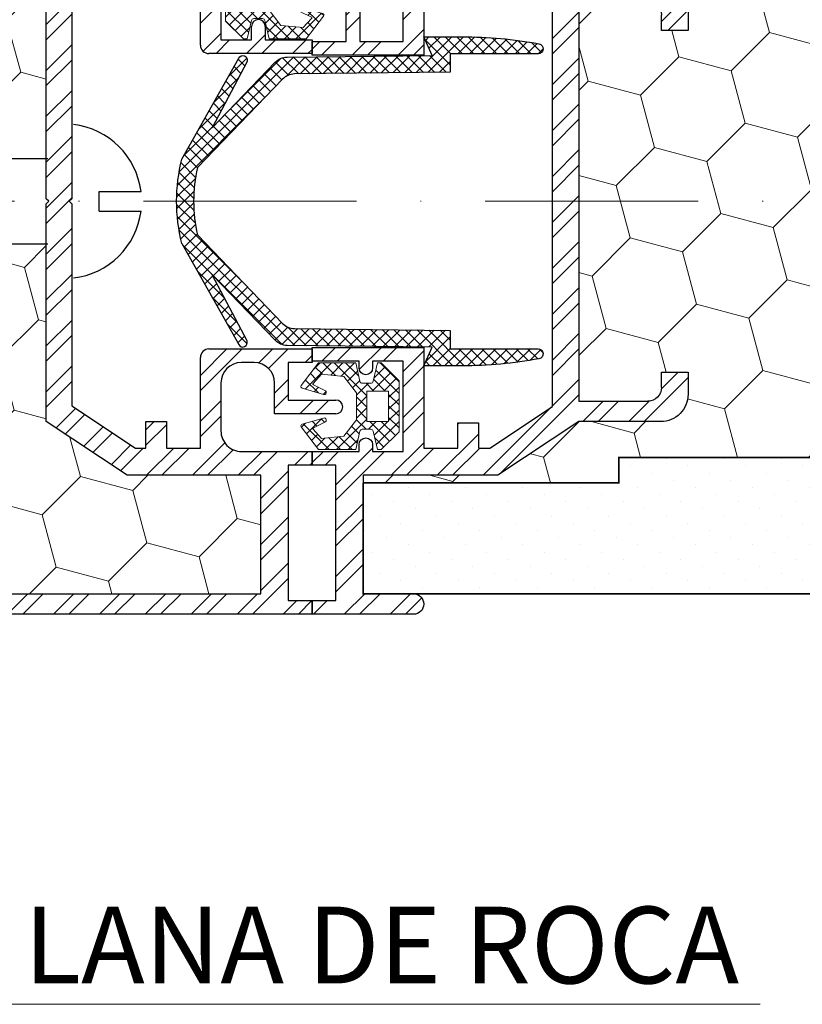
# Model space of a CAD drawing. Units: millimetres. Extents: x 8466 to 11018, y 385 to 1225.
# Drawn here: x 8834 to 8926, y 686 to 802 of the extents above; entities that cross this region are included whole.
import ezdxf
from ezdxf.enums import TextEntityAlignment as Align

# ---------------------------------------------------------------- set-up
doc = ezdxf.new("R2010")
doc.units = ezdxf.units.MM
doc.linetypes.add('EIX', pattern=[8, 5, -1.5, 0, -1.5])
doc.layers.add('DIBUJO', color=7, linetype='Continuous')
for name, color, linetype, lineweight in [('EJES', 2, 'EIX', 5), ('FINA', 252, 'Continuous', 5), ('MODULO FINO', 140, 'Continuous', 5), ('TEXTOS DETALLES', 7, 'Continuous', 5)]:
    doc.layers.add(name, color=color, linetype=linetype, lineweight=lineweight)
doc.styles.add('CARRIL50', font='arial.ttf')

# ---------------------------------------------------------------- blocks, each defined once
blk = doc.blocks.new('PAL INTERIOR 8500')
at = {"layer": 'DIBUJO'}
for p, q in [((-46.89999999999964, 48.44999999999982), (30.89999999999964, 48.44999999999982)), ((30.89999999999964, 48.44999999999982), (30.89999999999964, 46.85000000000036)), ((30.89999999999964, 46.85000000000036), (28.10000000000036, 46.85000000000036)), ((28.10000000000036, 46.85000000000036), (28.10000000000036, 30.94999999999982)), ((24.89999999999964, 46.04999999999927), (-46.89999999999964, 46.04999999999927)), ((24.89999999999964, 32.14999999999964), (24.89999999999964, 46.04999999999927)), ((-0.3000000000001819, 25.85000000000036), (9.199999999999818, 32.14999999999964)), ((9.199999999999818, 32.14999999999964), (24.89999999999964, 32.14999999999964)), ((28.10000000000036, 30.94999999999982), (30.89999999999964, 30.94999999999982)), ((30.89999999999964, 30.94999999999982), (30.89999999999964, 29.35000000000036)), ((10.16463378959543, 28.94999999999982), (2.699999999999818, 23.99976917111053)), ((11.39999999999964, 28.94999999999982), (10.16463378959543, 28.94999999999982)), ((11.39999999999964, 25.85000000000036), (11.39999999999964, 28.94999999999982)), ((17.80000000000018, 28.94999999999982), (13.80000000000018, 28.94999999999982)), ((13.80000000000018, 28.94999999999982), (13.80000000000018, 25.85000000000036)), ((17.80000000000018, 18.32499999999982), (17.80000000000018, 28.94999999999982)), ((23.80000000000018, 29.35000000000036), (20.19999999999982, 29.35000000000036)), ((20.19999999999982, 29.35000000000036), (20.19999999999982, 18.92499999999927)), ((23.80000000000018, 27.76249999999982), (23.80000000000018, 29.35000000000036)), ((30.89999999999964, 29.35000000000036), (25.39999999999964, 29.35000000000036)), ((25.39999999999964, 29.35000000000036), (25.39999999999964, 27.76249999999982)), ((-0.3000000000001819, 0.2999999999992724), (-0.3000000000001819, 25.85000000000036)), ((13.80000000000018, 25.85000000000036), (11.39999999999964, 25.85000000000036)), ((2.699999999999818, 23.99976917111053), (2.699999999999818, 0.2999999999992724)), ((23.80000000000018, 18.92499999999927), (23.80000000000018, 20.51249999999982)), ((25.39999999999964, 20.51249999999982), (25.39999999999964, 18.92499999999927)), ((20.19999999999982, 18.92499999999927), (23.80000000000018, 18.92499999999927)), ((25.39999999999964, 18.92499999999927), (30.89999999999964, 18.92499999999927)), ((30.89999999999964, 18.92499999999927), (30.89999999999964, 17.32499999999982)), ((30.89999999999964, 17.32499999999982), (18.80000000000018, 17.32499999999982)), ((0, 0), (-0.3000000000001819, 0.2999999999992724)), ((-0.3000000000001819, -0.3000000000001819), (0, 0)), ((2.699999999999818, 0.2999999999992724), (2.399999999999636, 0)), ((2.399999999999636, 0), (2.699999999999818, -0.3000000000001819)), ((-0.3000000000001819, -25.85000000000036), (-0.3000000000001819, -0.3000000000001819)), ((2.699999999999818, -0.3000000000001819), (2.699999999999818, -23.99976917111053)), ((18.80000000000018, -17.32500000000073), (30.89999999999964, -17.32500000000073)), ((30.89999999999964, -17.32500000000073), (30.89999999999964, -18.92500000000018)), ((17.80000000000018, -28.95000000000073), (17.80000000000018, -18.32500000000073)), ((24.10000000000036, -18.92500000000018), (22.60000000000036, -18.92500000000018)), ((30.89999999999964, -18.92500000000018), (28.10000000000036, -18.92500000000018)), ((28.10000000000036, -18.92500000000018), (28.10000000000036, -23.32500000000073)), ((20.19999999999982, -21.32500000000073), (20.19999999999982, -26.95000000000073)), ((26.5, -24.92500000000018), (26.5, -21.32500000000073)), ((2.699999999999818, -23.99976917111053), (10.16463378959634, -28.95000000000073)), ((28.10000000000036, -23.32500000000073), (33.69999999999982, -23.32500000000073)), ((33.69999999999982, -24.92500000000018), (26.5, -24.92500000000018)), ((9.199999999999818, -32.15000000000055), (-0.3000000000001819, -25.85000000000036)), ((11.39999999999964, -28.95000000000073), (11.39999999999964, -25.85000000000036)), ((11.39999999999964, -25.85000000000036), (13.80000000000018, -25.85000000000036)), ((13.80000000000018, -25.85000000000036), (13.80000000000018, -28.95000000000073)), ((10.16463378959634, -28.95000000000073), (11.39999999999964, -28.95000000000073)), ((13.80000000000018, -28.95000000000073), (17.80000000000018, -28.95000000000073)), ((22.60000000000036, -29.35000000000036), (30.89999999999964, -29.35000000000036)), ((30.89999999999964, -29.35000000000036), (30.89999999999964, -30.95000000000073)), ((30.89999999999964, -30.95000000000073), (28.10000000000036, -30.95000000000073)), ((28.10000000000036, -30.95000000000073), (28.10000000000036, -46.85000000000036)), ((24.89999999999964, -32.15000000000055), (9.199999999999818, -32.15000000000055)), ((24.89999999999964, -46.05000000000018), (24.89999999999964, -32.15000000000055)), ((-46.89999999999964, -46.05000000000018), (24.89999999999964, -46.05000000000018)), ((28.10000000000036, -46.85000000000036), (30.89999999999964, -46.85000000000036)), ((30.89999999999964, -46.85000000000036), (30.89999999999964, -48.45000000000073)), ((30.89999999999964, -48.45000000000073), (-46.89999999999964, -48.45000000000073))]:
    blk.add_line(p, q, dxfattribs=at)
for centre, radius, start, end in [((-46.89999999999964, 47.24999999999909), 1.200000000000273, 90, 270), ((24.60000000000036, 27.76249999999982), 0.7999999999997272, 180, 0), ((24.60000000000036, 20.51249999999982), 0.7999999999997272, 0, 180), ((18.80000000000018, 18.32499999999982), 1, 180, 270), ((18.80000000000018, -18.32500000000073), 1, 90, 180), ((22.60000000000036, -21.32500000000073), 2.400000000000574, 90, 180), ((24.09999999999945, -21.32500000000073), 2.40000000000012, 0, 89.99999999997829), ((33.69999999999982, -24.12500000000091), 0.7999999999997272, 270, 90), ((22.59999999999945, -26.95000000000073), 2.400000000000062, 180, 270.0000000000217), ((-46.89999999999964, -47.25000000000091), 1.200000000000273, 90, 270)]:
    blk.add_arc(centre, radius, start, end, dxfattribs=at)
blk = doc.blocks.new('JUNTA RT-3004')
at = {"layer": 'DIBUJO', "lineweight": 13}
for p, q in [((0, 3.001441209475161), (2.085747281123986, 5.08718849064735)), ((2.085747281123986, 5.08718849064735), (2.543594245338682, 5.08718849064735)), ((2.543594245338682, 5.08718849064735), (3.020322583342931, 2.932602303957538)), ((4.610460152413907, 2.932602303957538), (5.087188490642802, 5.08718849064735)), ((5.087188490642802, 5.08718849064735), (9.462170592596522, 5.08718849064735)), ((9.462170592596522, 5.08718849064735), (11.47550279715233, 2.418523404137886)), ((6.480219832254988, 3.499191057881035), (4.985444720781743, 1.577028432107909)), ((9.089605945633593, 3.764519483070217), (6.480219832254988, 3.499191057881035)), ((10.08740495442726, 2.682316552663906), (9.089605945633593, 3.764519483070217)), ((0, 0), (0, 3.001441209475161)), ((3.316861008690466, 2.699697439678857), (4.313921727205525, 2.699697439678857)), ((8.693730810075067, 1.860808950292267), (10.05310456205007, 2.526923520328637)), ((1.220925237639676, 1.780515971727255), (3.764519482984724, 1.780515971727255)), ((1.220925237639676, 0), (1.220925237639676, 1.780515971727255)), ((3.764519482984724, 1.780515971727255), (3.764519482984724, 0)), ((4.985444720781743, 1.577028432107909), (4.985444720781743, 0)), ((11.36637850135412, 2.104750821620655), (8.861791531398012, 1.381419105281566)), ((0, 0), (0, -3.001441209475161)), ((1.220925237639676, 0), (1.220925237639676, -1.780515971727255)), ((3.764519482984724, -1.780515971727255), (3.764519482984724, 0)), ((4.985444720781743, -1.577028432107909), (4.985444720781743, 0)), ((1.220925237639676, -1.780515971727255), (3.764519482984724, -1.780515971727255)), ((6.480219832254988, -3.499191057881035), (4.985444720781743, -1.577028432107909)), ((8.693730810075067, -1.860808950292267), (10.05310456205007, -2.526923520328637)), ((11.36637850135412, -2.104750821620655), (8.861791531398012, -1.381419105281566)), ((0, -3.001441209475161), (2.085747281123986, -5.08718849064735)), ((2.543594245338682, -5.08718849064735), (3.020322583342022, -2.932602303957538)), ((3.316861008689557, -2.699697439678857), (4.313921727204615, -2.699697439678857)), ((4.610460152412998, -2.932602303957538), (5.087188490642802, -5.08718849064735)), ((10.08740495442726, -2.682316552663906), (9.089605945633593, -3.764519483070217)), ((9.462170592596522, -5.08718849064735), (11.47550279715233, -2.418523404137886)), ((9.089605945633593, -3.764519483070217), (6.480219832254988, -3.499191057881035)), ((2.085747281123986, -5.08718849064735), (2.543594245338682, -5.08718849064735)), ((5.087188490642802, -5.08718849064735), (9.462170592596522, -5.08718849064735))]:
    blk.add_line(p, q, dxfattribs=at)
for centre, radius, start, end in [((3.31686100859315, 3.004928749241117), 0.3052313095621112, 193.7069610224257, 270.0000000182674), ((4.313921727233719, 3.004928749151986), 0.3052313094735276, 269.9999999947075, 346.2930389907137), ((10.00833459044952, 2.618287869727283), 0.1017437698248721, 296.1055824060541, 38.9994593778024), ((11.30991817519316, 2.300248674165232), 0.2034875396174486, 286.1088652593241, 35.53767779239115), ((8.79056059292634, 1.625601148546593), 0.2543594245331626, 112.3758675414747, 286.2626214303426), ((8.79056059292634, -1.625601148546593), 0.2543594245331626, 73.73737856965741, 247.6241324585253), ((11.30991817519316, -2.300248674165232), 0.2034875396174486, 324.4623222076088, 73.8911347406759), ((3.316861008592241, -3.004928749241117), 0.3052313095621112, 89.99999998173257, 166.2930389775743), ((4.31392172723281, -3.004928749151986), 0.3052313094735276, 13.70696100928624, 90.00000000529245), ((10.00833459044952, -2.618287869727283), 0.1017437698248721, 321.0005406221976, 63.89441759394593)]:
    blk.add_arc(centre, radius, start, end, dxfattribs=at)
blk = doc.blocks.new('PAL 8601')
at = {"layer": 'FINA'}
h = blk.add_hatch(dxfattribs=at)
h.set_pattern_fill('ANSI32', color=256, scale=0.4, style=0)
h.set_pattern_definition([(45, (5641.162875720433, 6188.523258572772), (-2.694076836320747, 2.694076836320747), []), (45, (5642.958927720432, 6188.523258572772), (-2.694076836320747, 2.694076836320747), [])])
edge = h.paths.add_edge_path()
edge.add_line((9940.942657703712, 581.9461202746079), (9933.478023914116, 576.9958894457177))
edge.add_line((9933.478023914115, 576.9958894457213), (9933.478023914115, 553.2961202746101))
edge.add_line((9933.478023914115, 553.2961202746101), (9933.178023914115, 552.9961202746108))
edge.add_line((9933.178023914115, 552.9961202746108), (9933.478023914115, 552.6961202746097))
edge.add_line((9933.478023914115, 552.6961202746079), (9933.478023914115, 528.9963511034966))
edge.add_line((9933.478023914115, 528.9963511035003), (9940.942657703712, 524.0461202746101))
edge.add_line((9940.942657703712, 524.0461202746101), (9942.178023914115, 524.0461202746101))
edge.add_line((9942.178023914115, 524.0461202746101), (9942.178023914115, 527.1461202746104))
edge.add_line((9942.178023914115, 527.1461202746086), (9944.578023914117, 527.1461202746086))
edge.add_line((9944.578023914117, 527.1461202746086), (9944.578023914117, 524.0461202746083))
edge.add_line((9944.578023914117, 524.0461202746101), (9948.578023914117, 524.0461202746101))
edge.add_line((9948.578023914117, 524.0461202746101), (9948.578023914117, 534.6711202746101))
edge.add_arc((9949.578023914117, 534.6711202746101), 1, 90, 180, ccw=False)
edge.add_line((9949.578023914117, 535.6711202746101), (9961.678023914115, 535.6711202746101))
edge.add_line((9961.678023914115, 535.6711202746101), (9961.678023914115, 534.0711202746097))
edge.add_line((9961.678023914115, 534.0711202746079), (9958.878023914116, 534.0711202746079))
edge.add_line((9958.878023914116, 534.0711202746079), (9958.878023914116, 529.6711202746064))
edge.add_line((9958.878023914116, 529.6711202746101), (9964.478023914115, 529.6711202746101))
edge.add_arc((9964.478023914115, 528.8711202746072), 0.7999999999997272, -90, 90, ccw=False)
edge.add_line((9964.478023914115, 528.0711202746079), (9957.278023914114, 528.0711202746079))
edge.add_line((9957.278023914116, 528.0711202746079), (9957.278023914116, 531.6711202746064))
edge.add_arc((9954.878023914116, 531.6711202746101), 2.40000000000012, 0, 89.99999999997829)
edge.add_line((9954.878023914116, 534.0711202746079), (9953.378023914116, 534.0711202746079))
edge.add_arc((9953.378023914116, 531.6711202746101), 2.400000000000574, 90, 180)
edge.add_line((9950.978023914115, 531.6711202746101), (9950.978023914115, 526.0461202746101))
edge.add_arc((9953.378023914116, 526.0461202746101), 2.400000000000062, 180, 270.0000000000217)
edge.add_line((9953.378023914116, 523.6461202746086), (9961.678023914115, 523.6461202746086))
edge.add_line((9961.678023914115, 523.6461202746086), (9961.678023914115, 522.0461202746083))
edge.add_line((9961.678023914115, 522.0461202746101), (9958.878023914116, 522.0461202746101))
edge.add_line((9958.878023914116, 522.0461202746101), (9958.878023914116, 506.1461202746104))
edge.add_line((9958.878023914116, 506.1461202746086), (9961.678023914115, 506.1461202746086))
edge.add_line((9961.678023914115, 506.1461202746086), (9961.678023914115, 504.5461202746083))
edge.add_line((9961.678023914115, 504.5461202746101), (9883.878023914116, 504.5461202746101))
edge.add_arc((9883.878023914116, 505.7461202746072), 1.200000000000273, 90, 270, ccw=False)
edge.add_line((9883.878023914116, 506.9461202746079), (9955.678023914115, 506.9461202746079))
edge.add_line((9955.678023914115, 506.9461202746079), (9955.678023914115, 520.8461202746075))
edge.add_line((9955.678023914115, 520.8461202746093), (9939.978023914115, 520.8461202746093))
edge.add_line((9939.978023914115, 520.8461202746093), (9930.478023914115, 527.1461202746086))
edge.add_line((9930.478023914115, 527.1461202746086), (9930.478023914115, 552.6961202746079))
edge.add_line((9930.478023914115, 552.6961202746079), (9930.778023914114, 552.9961202746072))
edge.add_line((9930.778023914116, 552.9961202746108), (9930.478023914115, 553.2961202746101))
edge.add_line((9930.478023914115, 553.2961202746101), (9930.478023914115, 578.8461202746112))
edge.add_line((9930.478023914115, 578.8461202746093), (9939.978023914115, 585.1461202746086))
edge.add_line((9939.978023914115, 585.1461202746086), (9955.678023914115, 585.1461202746086))
edge.add_line((9955.678023914115, 585.1461202746086), (9955.678023914115, 599.0461202746083))
edge.add_line((9955.678023914115, 599.0461202746101), (9883.878023914116, 599.0461202746101))
edge.add_arc((9883.878023914116, 600.2461202746072), 1.200000000000273, 90, 270, ccw=False)
edge.add_line((9883.878023914116, 601.4461202746079), (9961.678023914115, 601.4461202746079))
edge.add_line((9961.678023914115, 601.4461202746079), (9961.678023914115, 599.8461202746093))
edge.add_line((9961.678023914115, 599.8461202746093), (9958.878023914116, 599.8461202746093))
edge.add_line((9958.878023914116, 599.8461202746093), (9958.878023914116, 583.9461202746079))
edge.add_line((9958.878023914116, 583.9461202746079), (9961.678023914115, 583.9461202746079))
edge.add_line((9961.678023914115, 583.9461202746079), (9961.678023914115, 582.3461202746093))
edge.add_line((9961.678023914115, 582.3461202746093), (9956.178023914115, 582.3461202746093))
edge.add_line((9956.178023914115, 582.3461202746093), (9956.178023914115, 580.7586202746079))
edge.add_arc((9955.378023914116, 580.7586202746079), 0.7999999999997272, 180, 360, ccw=False)
edge.add_line((9954.578023914117, 580.7586202746079), (9954.578023914117, 582.3461202746093))
edge.add_line((9954.578023914117, 582.3461202746093), (9950.978023914116, 582.3461202746093))
edge.add_line((9950.978023914115, 582.3461202746093), (9950.978023914115, 571.9211202746083))
edge.add_line((9950.978023914115, 571.9211202746101), (9954.578023914115, 571.9211202746101))
edge.add_line((9954.578023914117, 571.9211202746101), (9954.578023914117, 573.5086202746097))
edge.add_arc((9955.378023914116, 573.5086202746079), 0.7999999999997272, 0, 180, ccw=False)
edge.add_line((9956.178023914115, 573.5086202746079), (9956.178023914115, 571.9211202746064))
edge.add_line((9956.178023914115, 571.9211202746101), (9961.678023914115, 571.9211202746101))
edge.add_line((9961.678023914115, 571.9211202746101), (9961.678023914115, 570.3211202746097))
edge.add_line((9961.678023914115, 570.3211202746079), (9949.578023914117, 570.3211202746079))
edge.add_arc((9949.578023914117, 571.3211202746079), 1, 180, 270, ccw=False)
edge.add_line((9948.578023914117, 571.3211202746079), (9948.578023914117, 581.9461202746079))
edge.add_line((9948.578023914117, 581.9461202746079), (9944.578023914117, 581.9461202746079))
edge.add_line((9944.578023914117, 581.9461202746079), (9944.578023914117, 578.8461202746093))
edge.add_line((9944.578023914117, 578.8461202746093), (9942.178023914115, 578.8461202746093))
edge.add_line((9942.178023914115, 578.8461202746093), (9942.178023914115, 581.9461202746079))
edge.add_line((9942.178023914115, 581.9461202746079), (9940.942657703712, 581.9461202746079))
h = blk.add_hatch(dxfattribs=at)
h.set_pattern_fill('HONEY', color=256, scale=2.000000000000003, angle=45, style=0)
h.set_pattern_definition([(45, (5641.162875720433, 6188.523258572772), (2.846628053293935, 10.62375612830981), [6.350000000000009, -12.70000000000002]), (165, (5641.162875720433, 6188.523258572772), (-10.62375671737387, -2.84662585487691), [6.350000000000004, -12.70000000000001]), (105, (5641.162875720433, 6188.523258572772), (-7.777128664079936, 7.777130273432893), [-12.7, 6.350000000000001])])
h.paths.add_polyline_path([(9930.478023914115, 557.9961202746144), (9930.478023914115, 578.8461202746093), (9939.978023914115, 585.1461202746086), (9955.678023914115, 585.1461202746086), (9955.678023914115, 599.0461202746101), (9883.878023914116, 599.0461202746064), (9883.878023914116, 598.5461202746137), (9921.978023914115, 598.5461202746137), (9921.978023914115, 597.9461202746152, 0.4142135623741653), (9923.178023914112, 596.7461202746144), (9923.578023914113, 596.7461202746144), (9923.578023914113, 588.6461202746159, -0.4142135623727795), (9922.378023914112, 587.4461202746152), (9920.778023914114, 587.4461202746152, -0.4142135623720217), (9919.578023914113, 588.6461202746159), (9919.578023914113, 594.5461202746137, 0.414213562372391), (9917.978023914115, 596.1461202746159), (9883.878023914116, 596.1461202746159), (9883.878023914116, 560.9461202746152), (9892.378023914112, 560.9461202746152), (9892.378023914112, 564.1461202746159), (9906.178023914114, 564.1461202746159), (9906.178023914114, 558.5461202746137), (9903.781537051997, 558.5461202746137, -0.01289219435099241), (9903.842554602688, 557.9961202746144)])
h.paths.add_polyline_path([(9883.878023914116, 560.9461202746152), (9883.878023914116, 596.1461202746159), (9867.278023914114, 596.1461202746159, 0.4142135623725575), (9865.678023914114, 594.5461202746137), (9865.678023914114, 562.5461202746137, 0.4142135623725575), (9867.278023914114, 560.9461202746152)])
h.paths.add_polyline_path([(9883.878023914116, 509.846120274613), (9883.878023914116, 545.0461202746137), (9867.278023914114, 545.0461202746137, 0.4142135623725575), (9865.678023914114, 543.4461202746152), (9865.678023914114, 511.4461202746152, 0.4142135623725575), (9867.278023914114, 509.846120274613)])
h.paths.add_polyline_path([(9930.478023914115, 527.1461202746086), (9930.478023914115, 547.9961202746144), (9903.842554602688, 547.9961202746144, -0.0128921943526236), (9903.781537051997, 547.4461202746152), (9906.178023914114, 547.4461202746152), (9906.178023914114, 541.8461202746166), (9892.378023914112, 541.8461202746166), (9892.378023914112, 545.0461202746137), (9883.878023914116, 545.0461202746137), (9883.878023914116, 509.846120274613), (9917.978023914115, 509.8461202746166, 0.4142135623729594), (9919.578023914113, 511.4461202746152), (9919.578023914113, 517.3461202746166, -0.4142135623717997), (9920.778023914114, 518.5461202746137), (9922.378023914112, 518.5461202746137, -0.4142135623733155), (9923.578023914113, 517.3461202746166), (9923.578023914113, 509.2461202746144), (9923.178023914114, 509.2461202746144, 0.4142135623725576), (9921.978023914115, 508.0461202746137), (9921.978023914115, 507.4461202746152), (9883.878023914116, 507.4461202746152), (9883.878023914116, 506.9461202746079), (9955.678023914115, 506.9461202746079), (9955.678023914115, 520.8461202746093), (9939.978023914115, 520.8461202746093)])
h = blk.add_hatch(dxfattribs=at)
h.set_pattern_fill('ANSI37', color=256, scale=0.3, style=0)
h.set_pattern_definition([(45, (5641.162875720433, 6188.523258572772), (-0.6735192090801865, 0.6735192090801865), []), (135, (5641.162875720433, 6188.523258572772), (-0.6735192090801865, -0.6735192090801864), [])])
edge = h.paths.add_edge_path()
edge.add_line((9952.753639775225, 575.355601442765), (9955.29723402057, 575.355601442765))
edge.add_line((9961.620119492012, 574.4538008618274), (9960.622320483219, 573.3715979314202))
edge.add_line((9960.622320483219, 573.3715979314202), (9958.012934369839, 573.6369263566103))
edge.add_line((9958.012934369839, 573.6369263566103), (9956.518159258365, 575.5590889823834))
edge.add_line((9951.532714537585, 574.1346762050143), (9953.618461818709, 572.0489289238412))
edge.add_line((9953.618461818709, 572.0489289238449), (9954.076308782924, 572.0489289238449))
edge.add_line((9954.076308782924, 572.0489289238449), (9954.553037120928, 574.2035151105338))
edge.add_arc((9954.849575546177, 574.1311886652493), 0.3052313095621112, 89.99999998173257, 166.2930389775743)
edge.add_line((9954.849575546275, 574.4364199748106), (9955.84663626479, 574.4364199748106))
edge.add_arc((9955.846636264818, 574.1311886653402), 0.3052313094735276, 13.70696100928624, 90.00000000529245)
edge.add_line((9956.143174689998, 574.203515110532), (9956.619903028228, 572.0489289238412))
edge.add_line((9956.619903028228, 572.0489289238449), (9960.994885130182, 572.0489289238449))
edge.add_line((9960.994885130182, 572.0489289238449), (9963.008217334736, 574.7175940103552))
edge.add_arc((9962.842632712778, 574.8358687403252), 0.2034875396174486, 324.4623222076088, 433.8911347406759)
edge.add_line((9962.89909303894, 575.0313665928716), (9960.394506068984, 575.7546983092107))
edge.add_arc((9960.323275130511, 575.5105162659438), 0.2543594245331626, 73.73737856965741, 247.6241324585253)
edge.add_line((9960.22644534766, 575.2753084641972), (9961.585819099635, 574.6091938941609))
edge.add_arc((9961.541049128035, 574.517829544764), 0.1017437698248721, 321.0005406221976, 423.8944175939459)
edge.add_line((9952.753639775225, 577.1361174144895), (9952.753639775225, 575.3556014427613))
edge.add_line((9955.29723402057, 575.355601442765), (9955.29723402057, 577.1361174144913))
edge.add_line((9951.532714537585, 577.1361174144895), (9951.532714537585, 574.1346762050143))
edge.add_line((9956.518159258367, 575.5590889823816), (9956.518159258367, 577.1361174144895))
edge.add_line((9952.753639775225, 578.9166333862177), (9955.29723402057, 578.9166333862177))
edge.add_line((9961.620119492012, 579.8184339671552), (9960.622320483219, 580.9006368975624))
edge.add_line((9960.622320483219, 580.9006368975624), (9958.012934369839, 580.6353084723742))
edge.add_line((9958.012934369839, 580.6353084723723), (9956.518159258365, 578.7131458465992))
edge.add_line((9951.532714537585, 580.1375586239647), (9953.618461818709, 582.2233059051377))
edge.add_line((9953.618461818709, 582.2233059051377), (9954.076308782924, 582.2233059051377))
edge.add_line((9954.076308782924, 582.2233059051377), (9954.553037120928, 580.068719718447))
edge.add_arc((9954.849575546177, 580.1410461637333), 0.3052313095621112, 193.7069610224257, 270.0000000182674)
edge.add_line((9954.849575546275, 579.8358148541683), (9955.84663626479, 579.8358148541683))
edge.add_arc((9955.846636264818, 580.1410461636424), 0.3052313094735276, 269.9999999947075, 346.2930389907137)
edge.add_line((9956.143174689998, 580.068719718447), (9956.619903028226, 582.2233059051377))
edge.add_line((9956.619903028228, 582.2233059051377), (9960.994885130182, 582.2233059051377))
edge.add_line((9960.994885130182, 582.2233059051377), (9963.008217334736, 579.5546408186292))
edge.add_arc((9962.842632712778, 579.4363660886575), 0.2034875396174486, 286.1088652593241, 395.5376777923912)
edge.add_line((9962.89909303894, 579.240868236111), (9960.394506068984, 578.517536519772))
edge.add_arc((9960.323275130511, 578.7617185630388), 0.2543594245331626, 112.3758675414747, 286.2626214303426)
edge.add_line((9960.22644534766, 578.9969263647818), (9961.585819099635, 579.6630409348181))
edge.add_arc((9961.541049128035, 579.7544052842186), 0.1017437698248721, 296.1055824060541, 398.9994593778024)
edge.add_line((9952.753639775225, 577.1361174144895), (9952.753639775225, 578.9166333862177))
edge.add_line((9955.29723402057, 578.9166333862177), (9955.29723402057, 577.1361174144895))
edge.add_line((9951.532714537585, 577.1361174144895), (9951.532714537585, 580.1375586239647))
edge.add_line((9956.518159258367, 578.7131458465974), (9956.518159258367, 577.1361174144895))
at = {"layer": 'DIBUJO'}
for p, q in [((9903.842554602688, 557.9961202746144), (9930.678023914115, 557.9961202746144)), ((9936.678023914115, 554.1461202746159), (9941.604762271729, 554.1461202746159)), ((9936.678023914115, 551.846120274613), (9936.678023914115, 554.1461202746159)), ((9936.678023914115, 551.846120274613), (9941.604762271729, 551.846120274613)), ((9903.842554602688, 547.9961202746144), (9930.678023914115, 547.9961202746144))]:
    blk.add_line(p, q, dxfattribs=at)
for start, end in [(7.290292469757549, 83.26707867315164), (276.7329213268484, 352.7097075302424)]:
    blk.add_arc((9932.615523914115, 552.9961202746144), 9.062500000000002, start, end, dxfattribs=at)
for name, p in [('PAL INTERIOR 8500', (9930.778023914116, 552.9961202746108)), ('JUNTA RT-3004', (9951.532714537585, 577.1361174144895))]:
    blk.add_blockref(name, p, dxfattribs=at)
blk = doc.blocks.new('MONTANTE 8500')
for p, q in [((31.30000000000018, 48.44999999999982), (19.40000000000055, 48.44999999999982)), ((31.30000000000018, 46.84999999999945), (31.30000000000018, 48.44999999999982)), ((28.5, 30.94999999999982), (28.5, 46.84999999999945)), ((28.5, 46.84999999999945), (31.30000000000018, 46.84999999999945)), ((19.40000000000055, 46.05000000000018), (25.30000000000018, 46.05000000000018)), ((25.30000000000018, 46.05000000000018), (25.30000000000018, 32.14999999999964)), ((9.5, 32.14999999999964), (0, 25.85000000000036)), ((25.30000000000018, 32.14999999999964), (9.5, 32.14999999999964)), ((31.30000000000018, 30.94999999999982), (28.5, 30.94999999999982)), ((31.30000000000018, 29.35000000000036), (31.30000000000018, 30.94999999999982)), ((3.100000000000364, 24.06608496058379), (10.46463378959561, 28.94999999999982)), ((10.46463378959561, 28.94999999999982), (11.80000000000018, 28.94999999999982)), ((11.80000000000018, 28.94999999999982), (11.80000000000018, 26)), ((14.20000000000073, 26), (14.20000000000073, 28.94999999999982)), ((14.20000000000073, 28.94999999999982), (18.20000000000073, 28.94999999999982)), ((18.20000000000073, 28.94999999999982), (18.20000000000073, 17.14999999999964)), ((20.60000000000036, 18.75), (20.60000000000036, 29.35000000000036)), ((20.60000000000036, 29.35000000000036), (31.30000000000018, 29.35000000000036)), ((0, 25.85000000000036), (-9.599999999999454, 25.85000000000036)), ((11.80000000000018, 26), (14.20000000000073, 26)), ((34.10000000000036, 25.39999999999964), (25.70000000000073, 25.39999999999964)), ((25.70000000000073, 25.39999999999964), (25.70000000000073, 18.75)), ((-8.099999999999454, 23.44999999999982), (0, 23.44999999999982)), ((0, 23.44999999999982), (0, -23.44999999999982)), ((3.100000000000364, -24.06608496058379), (3.100000000000364, 24.06608496058379)), ((27.30000000000018, 18.75), (27.30000000000018, 23.80000000000018)), ((27.30000000000018, 23.80000000000018), (34.10000000000036, 23.80000000000018)), ((-12.79999999999927, 22.64999999999964), (-12.79999999999927, 20.05000000000018)), ((-9.699999999999818, 20.05000000000018), (-9.699999999999818, 21.85000000000036)), ((-12.79999999999927, 20.05000000000018), (-9.699999999999818, 20.05000000000018)), ((25.70000000000073, 18.75), (20.60000000000036, 18.75)), ((31.30000000000018, 18.75), (27.30000000000018, 18.75)), ((31.30000000000018, 17.14999999999964), (31.30000000000018, 18.75)), ((18.20000000000073, 17.14999999999964), (31.30000000000018, 17.14999999999964)), ((31.30000000000018, -17.14999999999964), (18.20000000000073, -17.14999999999964)), ((18.20000000000073, -17.14999999999964), (18.20000000000073, -28.94999999999982)), ((31.30000000000018, -18.75), (31.30000000000018, -17.14999999999964)), ((20.60000000000036, -29.35000000000036), (20.60000000000036, -18.75)), ((20.60000000000036, -18.75), (24.20000000000073, -18.75)), ((24.20000000000073, -18.75), (24.20000000000073, -19.55000000000018)), ((25.80000000000018, -19.55000000000018), (25.80000000000018, -18.75)), ((25.80000000000018, -18.75), (31.30000000000018, -18.75)), ((-9.699999999999818, -20.05000000000018), (-12.79999999999927, -20.05000000000018)), ((-12.79999999999927, -20.05000000000018), (-12.79999999999927, -22.64999999999964)), ((-9.699999999999818, -21.85000000000036), (-9.699999999999818, -20.05000000000018)), ((0, -23.44999999999982), (-8.099999999999454, -23.44999999999982)), ((10.46463378959561, -28.94999999999982), (3.100000000000364, -24.06608496058379)), ((-9.599999999999454, -25.85000000000036), (0, -25.85000000000036)), ((0, -25.85000000000036), (9.5, -32.14999999999964)), ((14.20000000000073, -26), (11.80000000000018, -26)), ((11.80000000000018, -26), (11.80000000000018, -28.94999999999982)), ((14.20000000000073, -28.94999999999982), (14.20000000000073, -26)), ((24.20000000000073, -28.55000000000018), (24.20000000000073, -29.35000000000036)), ((25.80000000000018, -29.35000000000036), (25.80000000000018, -28.55000000000018)), ((11.80000000000018, -28.94999999999982), (10.46463378959561, -28.94999999999982)), ((18.20000000000073, -28.94999999999982), (14.20000000000073, -28.94999999999982)), ((24.20000000000073, -29.35000000000036), (20.60000000000036, -29.35000000000036)), ((31.30000000000018, -29.35000000000036), (25.80000000000018, -29.35000000000036)), ((31.30000000000018, -30.94999999999982), (31.30000000000018, -29.35000000000036)), ((28.5, -46.84999999999945), (28.5, -30.94999999999982)), ((28.5, -30.94999999999982), (31.30000000000018, -30.94999999999982)), ((9.5, -32.14999999999964), (25.30000000000018, -32.14999999999964)), ((25.30000000000018, -32.14999999999964), (25.30000000000018, -46.05000000000018)), ((25.30000000000018, -46.05000000000018), (19.40000000000055, -46.05000000000018)), ((31.30000000000018, -46.84999999999945), (28.5, -46.84999999999945)), ((31.30000000000018, -48.44999999999982), (31.30000000000018, -46.84999999999945)), ((19.40000000000055, -48.44999999999982), (31.30000000000018, -48.44999999999982))]:
    blk.add_line(p, q)
for centre, radius, start, end in [((19.40000000000055, 47.25), 1.199999999999818, 90, 270), ((-9.599999999999454, 22.65000000000055), 3.200000000000273, 90, 180), ((34.10000000000036, 24.59999999999945), 0.7999999999997272, 270, 90), ((-8.100000000000364, 21.85000000000036), 1.599999999999909, 89.99999999996743, 179.9999999999674), ((25, -19.55000000000018), 0.7999999999997272, 180, 0), ((-8.100000000000364, -21.84999999999945), 1.599999999999909, 180, 270), ((-9.599999999998545, -22.65000000000055), 3.200000000000273, 179.9999999999837, 269.9999999999837), ((25, -28.55000000000018), 0.7999999999997272, 0, 180), ((19.40000000000055, -47.25), 1.199999999999818, 90, 270)]:
    blk.add_arc(centre, radius, start, end)
blk = doc.blocks.new('JUNTA RT-3001')
at = {"layer": 'DIBUJO'}
for points in [[(4532.281811517417, -5626.896830318043), (4539.669208426246, -5619.219969556993, -0.1977496843483107), (4541.062959638815, -5618.607313699402), (4558.109491950357, -5618.427138298156), (4557.109491950356, -5616.227138298157), (4561.609491950358, -5616.227138298155, -0.04533796937181942), (4570.621360663721, -5617.045981110742, -0.9132568208555655), (4570.514037520851, -5618.227138298157), (4560.215500309192, -5618.227138298155), (4560.215500309192, -5620.380666977217), (4541.93493793466, -5620.588363980261, 0.1981105672770469), (4540.538409233861, -5621.201083712096), (4530.547766906924, -5631.583194082454, 0.1111260536627491), (4530.547766906937, -5639.471082513856), (4540.53840923386, -5649.853192884215, 0.1981105672772414), (4541.93493793466, -5650.465912616051), (4560.215500309192, -5650.673609619097), (4560.215500309192, -5652.827138298157), (4570.514037520851, -5652.827138298156, -0.9132568208555655), (4570.621360663721, -5654.00829548557, -0.04533796937181936), (4561.609491950358, -5654.827138298157), (4557.109491950356, -5654.827138298157), (4558.109491950357, -5652.627138298157), (4541.062959638815, -5652.446962896911, -0.1977496843483104), (4539.669208426246, -5651.83430703932), (4532.281811517466, -5644.157446278334)], [(4528.730200109359, -5630.587606188557), (4535.411276802822, -5618.726954467235, -0.9712383879227264), (4536.369497001509, -5619.14540156682), (4532.281811517466, -5626.896830317948)], [(4528.730200109316, -5640.46667040773, -0.1256613268662458), (4528.730200109359, -5630.587606188557, -0.1256613268662458)], [(4528.730200109316, -5640.46667040773), (4535.411276802822, -5652.327322129046, 0.9712383879227264), (4536.369497001509, -5651.908875029462), (4532.281811517466, -5644.157446278334)]]:
    blk.add_lwpolyline(points, format="xyb", dxfattribs=at)
blk = doc.blocks.new('PS 8601')
at = {"layer": 'FINA'}
h = blk.add_hatch(dxfattribs=at)
h.set_pattern_fill('ANSI32', color=256, scale=0.4, style=0)
h.set_pattern_definition([(45, (5641.162875720433, 6159.790734903336), (-2.694076836320747, 2.694076836320747), []), (45, (5642.958927720432, 6159.790734903336), (-2.694076836320747, 2.694076836320747), [])])
edge = h.paths.add_edge_path()
edge.add_arc((10002.57802391411, 546.9135966051731), 3.200000000000273, 0, 90)
edge.add_line((10002.57802391411, 550.1135966051738), (9992.978023914115, 550.1135966051738))
edge.add_line((9992.978023914115, 550.1135966051738), (9983.478023914115, 556.4135966051731))
edge.add_line((9983.478023914115, 556.4135966051731), (9967.678023914115, 556.4135966051731))
edge.add_line((9967.678023914115, 556.4135966051731), (9967.678023914115, 570.3135966051746))
edge.add_line((9967.678023914115, 570.3135966051746), (9973.578023914115, 570.3135966051746))
edge.add_arc((9973.578023914115, 571.5135966051753), 1.199999999999818, 270, 450)
edge.add_line((9973.578023914115, 572.7135966051724), (9961.678023914115, 572.7135966051724))
edge.add_line((9961.678023914115, 572.7135966051724), (9961.678023914115, 571.113596605172))
edge.add_line((9961.678023914115, 571.1135966051738), (9964.478023914115, 571.1135966051738))
edge.add_line((9964.478023914115, 571.1135966051738), (9964.478023914115, 555.2135966051742))
edge.add_line((9964.478023914115, 555.2135966051724), (9961.678023914115, 555.2135966051724))
edge.add_line((9961.678023914115, 555.2135966051724), (9961.678023914115, 553.6135966051738))
edge.add_line((9961.678023914115, 553.6135966051738), (9972.378023914116, 553.6135966051738))
edge.add_line((9972.378023914116, 553.6135966051738), (9972.378023914116, 543.0135966051735))
edge.add_line((9972.378023914116, 543.0135966051753), (9967.278023914116, 543.0135966051753))
edge.add_line((9967.278023914114, 543.0135966051753), (9967.278023914114, 549.6635966051749))
edge.add_line((9967.278023914114, 549.6635966051731), (9958.878023914114, 549.6635966051731))
edge.add_arc((9958.878023914116, 548.8635966051738), 0.7999999999997272, 90, 270)
edge.add_line((9958.878023914116, 548.0635966051746), (9965.678023914115, 548.0635966051746))
edge.add_line((9965.678023914115, 548.0635966051746), (9965.678023914115, 543.0135966051753))
edge.add_line((9965.678023914115, 543.0135966051753), (9961.678023914115, 543.0135966051753))
edge.add_line((9961.678023914115, 543.0135966051753), (9961.678023914115, 541.4135966051749))
edge.add_line((9961.678023914115, 541.4135966051731), (9974.778023914114, 541.4135966051731))
edge.add_line((9974.778023914114, 541.4135966051731), (9974.778023914114, 553.2135966051724))
edge.add_line((9974.778023914114, 553.2135966051724), (9978.778023914114, 553.2135966051724))
edge.add_line((9978.778023914114, 553.2135966051724), (9978.778023914114, 550.2635966051716))
edge.add_line((9978.778023914114, 550.2635966051753), (9981.178023914115, 550.2635966051753))
edge.add_line((9981.178023914115, 550.2635966051753), (9981.178023914115, 553.2135966051742))
edge.add_line((9981.178023914115, 553.2135966051724), (9982.51339012452, 553.2135966051724))
edge.add_line((9982.51339012452, 553.2135966051724), (9989.878023914116, 548.3296815657563))
edge.add_line((9989.878023914116, 548.3296815657563), (9989.878023914116, 500.1975116445888))
edge.add_line((9989.878023914116, 500.1975116445906), (9982.51339012452, 495.3135966051746))
edge.add_line((9982.51339012452, 495.3135966051746), (9981.178023914115, 495.3135966051746))
edge.add_line((9981.178023914115, 495.3135966051746), (9981.178023914115, 498.2635966051753))
edge.add_line((9981.178023914115, 498.2635966051753), (9978.778023914114, 498.2635966051753))
edge.add_line((9978.778023914114, 498.2635966051753), (9978.778023914114, 495.3135966051764))
edge.add_line((9978.778023914114, 495.3135966051746), (9974.778023914114, 495.3135966051746))
edge.add_line((9974.778023914114, 495.3135966051746), (9974.778023914114, 507.1135966051738))
edge.add_line((9974.778023914114, 507.1135966051738), (9961.678023914115, 507.1135966051738))
edge.add_line((9961.678023914115, 507.1135966051738), (9961.678023914115, 505.5135966051735))
edge.add_line((9961.678023914115, 505.5135966051753), (9967.178023914115, 505.5135966051753))
edge.add_line((9967.178023914115, 505.5135966051753), (9967.178023914115, 504.7135966051742))
edge.add_arc((9967.978023914115, 504.7135966051724), 0.7999999999997272, 180, 360)
edge.add_line((9968.778023914114, 504.7135966051724), (9968.778023914114, 505.5135966051716))
edge.add_line((9968.778023914114, 505.5135966051753), (9972.378023914114, 505.5135966051753))
edge.add_line((9972.378023914116, 505.5135966051753), (9972.378023914116, 494.9135966051749))
edge.add_line((9972.378023914116, 494.9135966051731), (9968.778023914116, 494.9135966051731))
edge.add_line((9968.778023914114, 494.9135966051731), (9968.778023914114, 495.7135966051724))
edge.add_arc((9967.978023914115, 495.7135966051724), 0.7999999999997272, 0, 180)
edge.add_line((9967.178023914115, 495.7135966051724), (9967.178023914115, 494.9135966051731))
edge.add_line((9967.178023914115, 494.9135966051731), (9961.678023914115, 494.9135966051731))
edge.add_line((9961.678023914115, 494.9135966051731), (9961.678023914115, 493.3135966051746))
edge.add_line((9961.678023914115, 493.3135966051746), (9964.478023914115, 493.3135966051746))
edge.add_line((9964.478023914115, 493.3135966051746), (9964.478023914115, 477.4135966051749))
edge.add_line((9964.478023914115, 477.4135966051731), (9961.678023914115, 477.4135966051731))
edge.add_line((9961.678023914115, 477.4135966051731), (9961.678023914115, 475.8135966051727))
edge.add_line((9961.678023914115, 475.8135966051746), (9973.578023914115, 475.8135966051746))
edge.add_arc((9973.578023914115, 477.0135966051753), 1.199999999999818, 270, 450)
edge.add_line((9973.578023914115, 478.2135966051724), (9967.678023914115, 478.2135966051724))
edge.add_line((9967.678023914115, 478.2135966051724), (9967.678023914115, 492.1135966051738))
edge.add_line((9967.678023914115, 492.1135966051738), (9983.478023914115, 492.1135966051738))
edge.add_line((9983.478023914115, 492.1135966051738), (9992.978023914115, 498.4135966051731))
edge.add_line((9992.978023914115, 498.4135966051731), (10002.57802391411, 498.4135966051731))
edge.add_arc((10002.57802391411, 501.6135966051738), 3.200000000000273, 270.0000000000163, 360.0000000000163)
edge.add_line((10005.77802391411, 501.6135966051738), (10005.77802391411, 504.2135966051724))
edge.add_line((10005.77802391411, 504.2135966051724), (10002.67802391412, 504.2135966051724))
edge.add_line((10002.67802391412, 504.2135966051724), (10002.67802391412, 502.4135966051731))
edge.add_arc((10001.07802391412, 502.4135966051731), 1.599999999999909, 270, 360, ccw=False)
edge.add_line((10001.07802391411, 500.8135966051746), (9992.978023914115, 500.8135966051746))
edge.add_line((9992.978023914115, 500.8135966051746), (9992.978023914115, 547.7135966051742))
edge.add_line((9992.978023914115, 547.7135966051724), (10001.07802391411, 547.7135966051724))
edge.add_arc((10001.07802391412, 546.1135966051738), 1.599999999999909, 3.26281224261038e-11, 90.00000000003263, ccw=False)
edge.add_line((10002.67802391412, 546.1135966051738), (10002.67802391412, 544.3135966051746))
edge.add_line((10002.67802391412, 544.3135966051746), (10005.77802391411, 544.3135966051746))
edge.add_line((10005.77802391411, 544.3135966051746), (10005.77802391411, 546.9135966051731))
h = blk.add_hatch(dxfattribs=at)
h.set_pattern_fill('HONEY', color=256, scale=2.000000000000003, angle=45, style=0)
h.set_pattern_definition([(45, (5641.162875720433, 6159.790734903336), (2.846628053293935, 10.62375612830981), [6.350000000000009, -12.70000000000002]), (165, (5641.162875720433, 6159.790734903336), (-10.62375671737387, -2.84662585487691), [6.350000000000004, -12.70000000000001]), (105, (5641.162875720433, 6159.790734903336), (-7.777128664079936, 7.777130273432893), [-12.7, 6.350000000000001])])
h.paths.add_polyline_path([(10153.87236767079, 524.2635966051789), (10153.87236767079, 547.713596605176), (10145.77236767079, 547.7135966051724, 0.4142135623735279), (10144.17236767079, 546.1135966051738), (10144.17236767079, 544.3135966051746), (10141.07236767079, 544.3135966051746), (10141.07236767079, 546.9135966051731, -0.4142135623730427), (10144.27236767079, 550.1135966051738), (10153.87236767079, 550.1135966051738), (10163.37236767079, 556.4135966051731), (10179.17236767079, 556.4135966051731), (10179.17236767079, 557.3135966051818), (10149.17236767079, 557.3135966051818), (10149.17236767079, 554.3135966051818), (10067.72024164825, 554.3135966051818), (10077.97887403217, 524.2635966051789)])
h.paths.add_polyline_path([(10153.87236767079, 500.8135966051746), (10153.87236767079, 524.2635966051789), (10077.97887403217, 524.2635966051789), (10088.2375064161, 494.2135966051869), (10149.17236767079, 494.2135966051869), (10149.17236767079, 491.2135966051869), (10179.17236767079, 491.2135966051869), (10179.17236767079, 492.1135966051738), (10163.37236767079, 492.1135966051738), (10153.87236767079, 498.4135966051731), (10144.27236767079, 498.4135966051731, -0.4142135623729594), (10141.07236767079, 501.6135966051738), (10141.07236767079, 504.213596605176), (10144.17236767079, 504.213596605176), (10144.17236767079, 502.4135966051767, 0.414213562373459), (10145.77236767079, 500.8135966051746)])
h.paths.add_polyline_path([(10085.06750702339, 494.2135966051869), (10074.80887463946, 524.2635966051789), (9992.978023914115, 524.2635966051789), (9992.978023914115, 500.8135966051746), (10001.07802391411, 500.8135966051746, 0.4142135623736944), (10002.67802391412, 502.4135966051731), (10002.67802391412, 504.2135966051724), (10005.77802391411, 504.2135966051724), (10005.77802391411, 501.6135966051738, -0.4142135623738954), (10002.57802391411, 498.4135966051731), (9992.978023914115, 498.4135966051731), (9983.478023914115, 492.1135966051738), (9967.678023914115, 492.1135966051738), (9967.678023914115, 491.2135966051869), (9997.678023914115, 491.2135966051833), (9997.678023914115, 494.2135966051869)])
h.paths.add_polyline_path([(10074.80887463946, 524.2635966051789), (10064.55024225553, 554.3135966051818), (9997.678023914115, 554.3135966051818), (9997.678023914115, 557.3135966051818), (9967.678023914115, 557.3135966051818), (9967.678023914115, 556.4135966051731), (9983.478023914115, 556.4135966051731), (9992.978023914115, 550.1135966051738), (10002.57802391411, 550.1135966051738, -0.4142135623737288), (10005.77802391411, 546.9135966051731), (10005.77802391411, 544.3135966051746), (10002.67802391412, 544.3135966051746), (10002.67802391412, 546.1135966051738, 0.4142135623737633), (10001.07802391412, 547.7135966051724), (9992.978023914115, 547.7135966051724), (9992.978023914115, 524.2635966051789)])
h = blk.add_hatch(dxfattribs=at)
h.set_pattern_fill('ANSI37', color=256, scale=0.3, style=0)
h.set_pattern_definition([(45, (5417.668531963759, 6159.790734903336), (-0.6735192090801865, 0.6735192090801865), []), (135, (5417.668531963759, 6159.790734903336), (-0.6735192090801865, -0.6735192090801864), [])])
h.paths.add_polyline_path([(9948.216298870684, 528.2075408208807), (9958.206941197619, 538.5896511912401, -0.1981105672790374), (9959.60346989843, 539.2023709230748), (9977.884032272952, 539.4100679261178), (9977.884032272952, 541.5635966051818), (9988.182569484608, 541.5635966051782, 0.9132568208537813), (9988.28989262748, 542.744753792595, 0.04533796937179469), (9979.2780239141, 543.5635966051818), (9974.778023914114, 543.5635966051782), (9975.778023914116, 541.3635966051775), (9958.731491602579, 541.1834212039325, 0.197749684348702), (9957.337740390003, 540.5707653463401), (9949.950343481189, 532.8939045853153), (9954.038028965268, 540.6453333365175, 0.9712383879196923), (9953.079808766583, 541.0637804360999), (9946.398732073118, 529.203128714777, 0.0625845665336004), (9945.778023914108, 524.2635966051789), (9947.778023914132, 524.2635966051789, -0.05539254092979635)])
h.paths.add_polyline_path([(9958.206941197619, 509.9375420191213), (9948.216298870695, 520.3196523894771, -0.05539254092983988), (9947.778023914132, 524.2635966051789), (9945.778023914108, 524.2635966051789, 0.06258456653320442), (9946.398732073074, 519.3240644956063), (9953.079808766583, 507.463412774287, 0.9712383879196923), (9954.038028965268, 507.8818598738731), (9949.950343481225, 515.6332886250025), (9957.337740390005, 507.9564278640178, 0.1977496843490505), (9958.731491602579, 507.3437720064253), (9975.778023914116, 507.1635966051767), (9974.778023914114, 504.963596605176), (9979.278023914121, 504.9635966051796, 0.0453379693719401), (9988.28989262748, 505.7824394177665, 0.9132568208557258), (9988.18256948461, 506.9635966051796), (9977.884032272952, 506.963596605176), (9977.884032272952, 509.1171252842364), (9959.603469898411, 509.324822287283, -0.198110567275964)])
h = blk.add_hatch(dxfattribs=at)
h.set_pattern_fill('ANSI37', color=256, scale=0.3, style=0)
h.set_pattern_definition([(45, (5641.162875720433, 6159.790734903336), (-0.6735192090801865, 0.6735192090801865), []), (135, (5641.162875720433, 6159.790734903336), (-0.6735192090801865, -0.6735192090801864), [])])
h.paths.add_polyline_path([(9966.790835423471, 495.1264081145277), (9967.2675637617, 497.2809943012148, -0.3457584634221076), (9967.564102186909, 497.5138991654935), (9968.561162905426, 497.5138991654935, -0.3457584634099803), (9968.857701330771, 497.2809943012221), (9969.334429668776, 495.1264081145277), (9969.79227663299, 495.1264081145277), (9971.878023914116, 497.2121553956972), (9971.878023914116, 500.2135966051724), (9971.878023914116, 503.2150378146475), (9969.79227663299, 505.3007850958206), (9969.334429668776, 505.3007850958206), (9968.857701330771, 503.1461989091263, -0.345758463412126), (9968.561162905426, 502.9132940448512), (9967.56410218691, 502.9132940448512, -0.3457584634043421), (9967.267563761707, 503.1461989091154), (9966.790835423471, 505.3007850958206), (9962.41585332152, 505.3007850958206), (9960.402521116974, 502.6321200093266, 0.5174034910669546), (9960.511645412762, 502.3183474267939), (9963.01623238264, 501.5950157104785, 0.9480258973817082), (9963.184293104043, 502.0744055554646), (9961.824919352064, 502.7405201255028, -0.4817720887134695), (9961.790618959687, 502.8959131578381), (9962.78841796848, 503.9781160882453), (9965.39780408186, 503.7127876630552), (9966.892579193332, 501.7906250372803), (9966.892579193332, 500.2135966051724), (9966.892579193332, 498.6365681730645), (9965.39780408186, 496.7144055472932), (9962.78841796848, 496.4490771221031), (9961.790618959687, 497.5312800525103, -0.481772088648149), (9961.824919352046, 497.6866730848346), (9963.184293104043, 498.3527876548837, 0.9480258973795144), (9963.01623238264, 498.8321774998699), (9960.511645412762, 498.1088457835544, 0.5174034910598677), (9960.402521116972, 497.7950732010218), (9962.41585332152, 495.1264081145277)])
h.paths.add_polyline_path([(9968.11350443113, 498.4330806334478), (9968.11350443113, 500.2135966051724), (9968.11350443113, 501.9941125769005), (9970.657098676475, 501.9941125769005), (9970.657098676475, 500.2135966051724), (9970.657098676475, 498.4330806334478)], flags=16)
h = blk.add_hatch(dxfattribs=at)
h.set_pattern_fill('DOTS', color=256, scale=1.500000000000001, angle=45, style=0)
h.set_pattern_definition([(45, (0, 0), (-0.8418990113502336, 2.525697034050701), [0, -2.381250000000002])])
h.paths.add_polyline_path([(10090.5296740165, 478.2135966051751), (10085.06750702339, 494.2135966051687), (9997.678023914115, 494.2135966051687), (9997.678023914115, 491.2135966051687), (9967.678023914115, 491.2135966051687), (9967.678023914115, 478.2135966051751)])
at = {"layer": 'MODULO FINO', "const_width": 0.2}
for points in [[(10085.06750702339, 494.2135966051687), (9997.678023914115, 494.2135966051687), (9997.678023914115, 491.2135966051687), (9967.678023914115, 491.2135966051687)], [(9967.678023914115, 491.2135966051687), (9967.678023914115, 478.2135966051751), (10090.5296740165, 478.2135966051751)]]:
    blk.add_lwpolyline(points, dxfattribs=at)
at = {"layer": 'DIBUJO', "xscale": -1}
blk.add_blockref('MONTANTE 8500', (9992.978023914115, 524.2635966051753), dxfattribs=at)
at = {"layer": 'DIBUJO'}
blk.add_blockref('JUNTA RT-3001', (5417.668531963759, 6159.790734903336), dxfattribs=at)
at = {"layer": 'DIBUJO', "rotation": 179.9999999999987}
blk.add_blockref('JUNTA RT-3004', (9971.878023914116, 500.2135966051724), dxfattribs=at)

msp = doc.modelspace()

# ---------------------------------------------------------------- linework, layer by layer
at = {"layer": 'EJES', "color": 7, "ltscale": 5}
msp.add_line((8768.257595498497, 780.3410767334519), (9418.57337279848, 780.3410767334519), dxfattribs=at)
at = {"layer": 'TEXTOS DETALLES', "color": 7}
msp.add_line((8818.77900308459, 686.1279749591324), (8920.805406739844, 686.1279749591324), dxfattribs=at)

# ---------------------------------------------------------------- block references
at = {"layer": 'MODULO FINO'}
for name, p in [('PS 8601', (-1093.420428415617, 256.077480128273)), ('PAL 8601', (-1093.420428415617, 227.3449564588375))]:
    msp.add_blockref(name, p, dxfattribs=at)

# ---------------------------------------------------------------- texts
at = {"layer": 'TEXTOS DETALLES', "color": 7, "style": 'CARRIL50'}
msp.add_text('LANA DE ROCA', height=9, dxfattribs=at).set_placement((8918.344748687774, 688.5797467135947), align=Align.RIGHT)

doc.saveas('drawing.dxf')
